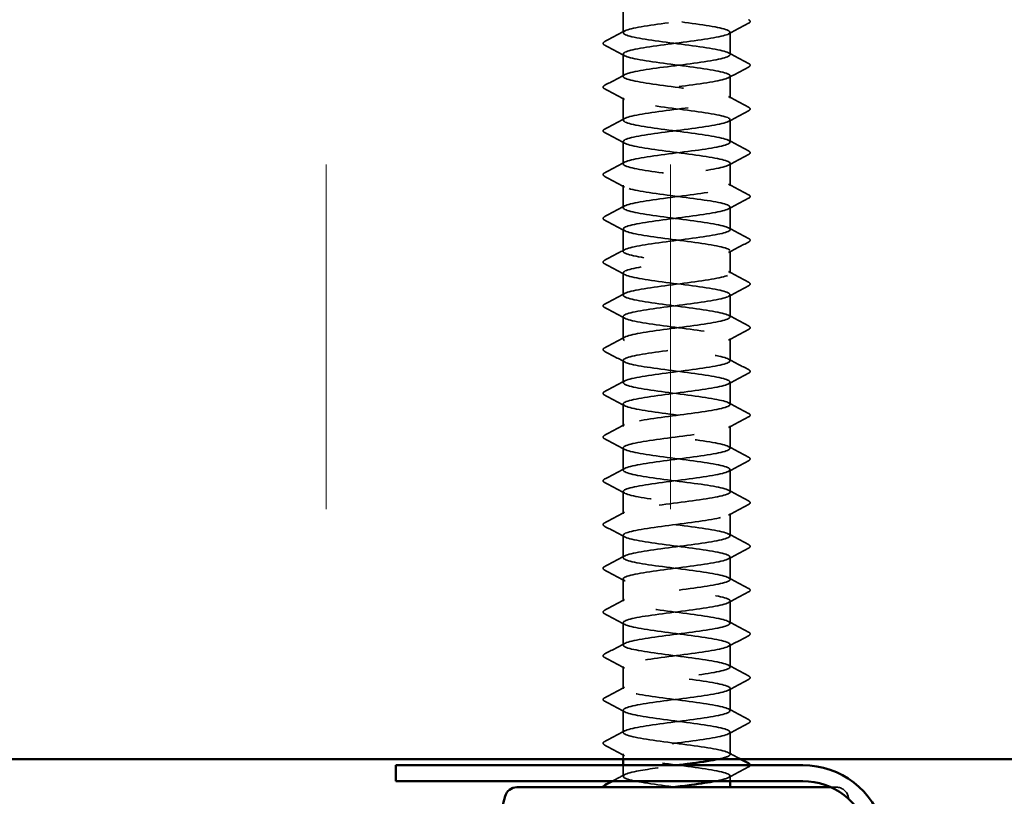
# Model space of a CAD drawing. Units: inches. Extents: x 0.6 to 33.4, y 0.6 to 21.4.
# Drawn here: x 13.5 to 14.6, y 12.4 to 13.3 of the extents above; entities that cross this region are included whole.
import ezdxf

# ---------------------------------------------------------------- set-up
doc = ezdxf.new("R2010")
doc.units = ezdxf.units.IN
doc.header["$LTSCALE"] = 2
doc.header["$MEASUREMENT"] = 0
doc.linetypes.add('DASHED', pattern=[0.2067, 0.1654, -0.0413])
for name, color, linetype, lineweight in [('Hatch (ANSI)', 7, 'Continuous', 18), ('Hidden (ANSI)', 7, 'DASHED', 35), ('Visible (ANSI)', 7, 'Continuous', 50)]:
    doc.layers.add(name, color=color, linetype=linetype, lineweight=lineweight)

msp = doc.modelspace()

# ---------------------------------------------------------------- hatches: boundary and pattern name
at = {"layer": 'Hatch (ANSI)', "true_color": 0x0080ff}
h = msp.add_hatch(dxfattribs=at)
h.set_pattern_fill('INSUL', color=150, scale=3, angle=90, style=0)
h.paths.add_polyline_path([(16.238587, 13.811912), (7.417281, 13.811912), (7.417281, 12.478578), (16.238587, 12.478578)])

# ---------------------------------------------------------------- linework, layer by layer
at = {"layer": 'Hidden (ANSI)', "ltscale": 0.023028}
for p, q in [((14.199099, 13.26934), (14.199099, 13.293626)), ((14.315766, 13.245531), (14.315766, 13.269816)), ((14.199099, 13.221721), (14.199099, 13.246007)), ((14.315766, 13.197912), (14.315766, 13.222197)), ((14.199099, 13.174102), (14.199099, 13.198388)), ((14.315766, 13.150293), (14.315766, 13.174578)), ((14.199099, 13.126483), (14.199099, 13.150769)), ((14.315766, 13.102673), (14.315766, 13.126959)), ((14.199099, 13.078864), (14.199099, 13.10315)), ((14.315766, 13.055054), (14.315766, 13.07934)), ((14.199099, 13.031245), (14.199099, 13.055531)), ((14.315766, 13.007435), (14.315766, 13.031721)), ((14.199099, 12.983626), (14.199099, 13.007912)), ((14.315766, 12.959816), (14.315766, 12.984102)), ((14.199099, 12.936007), (14.199099, 12.960293)), ((14.315766, 12.912197), (14.315766, 12.936483)), ((14.199099, 12.888388), (14.199099, 12.912673)), ((14.315766, 12.864578), (14.315766, 12.888864)), ((14.199099, 12.840769), (14.199099, 12.865054)), ((14.315766, 12.816959), (14.315766, 12.841245)), ((14.199099, 12.79315), (14.199099, 12.817435)), ((14.315766, 12.76934), (14.315766, 12.793626)), ((14.199099, 12.745531), (14.199099, 12.769816)), ((14.315766, 12.721721), (14.315766, 12.746007)), ((14.199099, 12.697912), (14.199099, 12.722197)), ((14.315766, 12.674102), (14.315766, 12.698388)), ((14.199099, 12.650293), (14.199099, 12.674578)), ((14.315766, 12.626483), (14.315766, 12.650769)), ((14.199099, 12.602673), (14.199099, 12.626959)), ((14.315766, 12.578864), (14.315766, 12.60315)), ((14.199099, 12.555054), (14.199099, 12.57934)), ((14.315766, 12.531245), (14.315766, 12.555531)), ((14.199099, 12.507435), (14.199099, 12.531721)), ((14.315766, 12.483626), (14.315766, 12.507912))]:
    msp.add_line(p, q, dxfattribs=at)
at = {"layer": 'Hidden (ANSI)', "ltscale": 0.005161}
msp.add_line((14.199099, 12.478578), (14.199099, 12.484102), dxfattribs=at)
at = {"layer": 'Hidden (ANSI)', "ltscale": 0.011419}
msp.add_line((14.199099, 12.459816), (14.199099, 12.471912), dxfattribs=at)
at = {"layer": 'Hidden (ANSI)', "ltscale": 0.005342}
msp.add_line((14.315766, 12.454578), (14.315766, 12.460293), dxfattribs=at)
at = {"layer": 'Hidden (ANSI)', "ltscale": 0.04316}
msp.add_line((14.43136, 12.447912), (14.425461, 12.447912), dxfattribs=at)
at = {"layer": 'Hidden (ANSI)', "ltscale": 0.003059}
msp.add_line((14.444239, 12.438029), (14.445097, 12.434825), dxfattribs=at)
at = {"layer": 'Hidden (ANSI)', "ltscale": 0.016522}
msp.add_arc((14.43136, 12.434578), 0.013333, 15, 90, dxfattribs=at)
at = {"layer": 'Hidden (ANSI)', "ltscale": 1.085967}
msp.add_open_spline([(14.303103, 12.478578), (14.309609, 12.479945), (14.313997, 12.481311), (14.315309, 12.482677), (14.318093, 12.485574), (14.3069, 12.488472), (14.28788, 12.491369), (14.26886, 12.494266), (14.243041, 12.497163), (14.224608, 12.50006), (14.206174, 12.502957), (14.196123, 12.505854), (14.199977, 12.508752), (14.20383, 12.511649), (14.221379, 12.514546), (14.242983, 12.517443), (14.264587, 12.52034), (14.289076, 12.523237), (14.302999, 12.526134), (14.316921, 12.529032), (14.319523, 12.531929), (14.309374, 12.534826), (14.299225, 12.537723), (14.276876, 12.54062), (14.254603, 12.543517), (14.232331, 12.546414), (14.21134, 12.549312), (14.203163, 12.552209), (14.194986, 12.555106), (14.200064, 12.558003), (14.215608, 12.5609), (14.231153, 12.563797), (14.256322, 12.566695), (14.277289, 12.569592), (14.298257, 12.572489), (14.313887, 12.575386), (14.315594, 12.578283), (14.317302, 12.58118), (14.304994, 12.584077), (14.285431, 12.586975), (14.265869, 12.589872), (14.240111, 12.592769), (14.222308, 12.595666), (14.204504, 12.598563), (14.195619, 12.60146), (14.200533, 12.604357), (14.205447, 12.607255), (14.223894, 12.610152), (14.24574, 12.613049), (14.267587, 12.615946), (14.29165, 12.618843), (14.304712, 12.62174), (14.317773, 12.624637), (14.319125, 12.627535), (14.308026, 12.630432), (14.296926, 12.633329), (14.273975, 12.636226), (14.251781, 12.639123), (14.229587, 12.64202), (14.209351, 12.644917), (14.202189, 12.647815), (14.195028, 12.650712), (14.201328, 12.653609), (14.21763, 12.656506), (14.233931, 12.659403), (14.259351, 12.6623), (14.279926, 12.665197), (14.3005, 12.668095), (14.315116, 12.670992), (14.315743, 12.673889), (14.31637, 12.676786), (14.302975, 12.679683), (14.282916, 12.68258), (14.262858, 12.685477), (14.237222, 12.688375), (14.22009, 12.691272), (14.202959, 12.694169), (14.19526, 12.697066), (14.201223, 12.699963), (14.207186, 12.70286), (14.226488, 12.705757), (14.248526, 12.708655), (14.270563, 12.711552), (14.294144, 12.714449), (14.306313, 12.717346), (14.318483, 12.720243), (14.318582, 12.72314), (14.306558, 12.726037), (14.294533, 12.728935), (14.271035, 12.731832), (14.248972, 12.734729), (14.226909, 12.737626), (14.207475, 12.740523), (14.201346, 12.74342), (14.195217, 12.746318), (14.202724, 12.749215), (14.219745, 12.752112), (14.236765, 12.755009), (14.262376, 12.757906), (14.28251, 12.760803), (14.302643, 12.7637), (14.316208, 12.766598), (14.315754, 12.769495), (14.315299, 12.772392), (14.300849, 12.775289), (14.280342, 12.778186), (14.259834, 12.781083), (14.23438, 12.78398), (14.217961, 12.786878), (14.201542, 12.789775), (14.195048, 12.792672), (14.202046, 12.795569), (14.209044, 12.798466), (14.229155, 12.801363), (14.251332, 12.80426), (14.273509, 12.807158), (14.29655, 12.810055), (14.307799, 12.812952), (14.319048, 12.815849), (14.317896, 12.818746), (14.304975, 12.821643), (14.292053, 12.82454), (14.268063, 12.827438), (14.246183, 12.830335), (14.224302, 12.833232), (14.205716, 12.836129), (14.200634, 12.839026), (14.195552, 12.841923), (14.204249, 12.84482), (14.221948, 12.847718), (14.239647, 12.850615), (14.26539, 12.853512), (14.285034, 12.856409), (14.304679, 12.859306), (14.317163, 12.862203), (14.315627, 12.8651), (14.314092, 12.867998), (14.298621, 12.870895), (14.277713, 12.873792), (14.256805, 12.876689), (14.231592, 12.879586), (14.215924, 12.882483), (14.200257, 12.88538), (14.194982, 12.888278), (14.202999, 12.891175), (14.211016, 12.894072), (14.231889, 12.896969), (14.254153, 12.899866), (14.276417, 12.902763), (14.298865, 12.90566), (14.309167, 12.908558), (14.319469, 12.911455), (14.317067, 12.914352), (14.303279, 12.917249), (14.289492, 12.920146), (14.265066, 12.923043), (14.24342, 12.925941), (14.221774, 12.928838), (14.204079, 12.931735), (14.200056, 12.934632), (14.196033, 12.937529), (14.2059, 12.940426), (14.224235, 12.943323), (14.242571, 12.946221), (14.268384, 12.949118), (14.287494, 12.952015), (14.306604, 12.954912), (14.317976, 12.957809), (14.315364, 12.960706), (14.312752, 12.963603), (14.296296, 12.966501), (14.275037, 12.969398), (14.253777, 12.972295), (14.228865, 12.975192), (14.213985, 12.978089), (14.199106, 12.980986), (14.195064, 12.983883), (14.20408, 12.986781), (14.213096, 12.989678), (14.234683, 12.992575), (14.256981, 12.995472), (14.279279, 12.998369), (14.301083, 13.001266), (14.310413, 13.004163), (14.319744, 13.007061), (14.316097, 13.009958), (14.301476, 13.012855), (14.286855, 13.015752), (14.262052, 13.018649), (14.240691, 13.021546), (14.21933, 13.024443), (14.202568, 13.027341), (14.199613, 13.030238), (14.196659, 13.033135), (14.207671, 13.036032), (14.226601, 13.038929), (14.245531, 13.041826), (14.271353, 13.044723), (14.289883, 13.047621), (14.308413, 13.050518), (14.318648, 13.053415), (14.314964, 13.056312), (14.311281, 13.059209), (14.29388, 13.062106), (14.272319, 13.065003), (14.250758, 13.067901), (14.226206, 13.070798), (14.212149, 13.073695), (14.198092, 13.076592), (14.195292, 13.079489), (14.205287, 13.082386), (14.215282, 13.085283), (14.23753, 13.088181), (14.259811, 13.091078), (14.282091, 13.093975), (14.303197, 13.096872), (14.311535, 13.099769), (14.319872, 13.102666), (14.31499, 13.105563), (14.29957, 13.108461), (14.284149, 13.111358), (14.259026, 13.114255), (14.238, 13.117152), (14.216975, 13.120049), (14.201186, 13.122946), (14.199307, 13.125844), (14.197427, 13.128741), (14.209559, 13.131638), (14.229039, 13.134535), (14.248518, 13.137432), (14.274289, 13.140329), (14.292196, 13.143226), (14.310103, 13.146124), (14.319175, 13.149021), (14.314429, 13.151918), (14.309684, 13.154815), (14.291377, 13.157712), (14.269566, 13.160609), (14.247755, 13.163506), (14.22362, 13.166404), (14.210419, 13.169301), (14.197218, 13.172198), (14.195666, 13.175095), (14.206616, 13.177992), (14.217566, 13.180889), (14.240424, 13.183786), (14.262634, 13.186684), (14.284845, 13.189581), (14.305204, 13.192478), (14.312529, 13.195375), (14.319854, 13.198272), (14.313747, 13.201169), (14.297564, 13.204066), (14.28138, 13.206964), (14.255996, 13.209861), (14.235356, 13.212758), (14.214715, 13.215655), (14.199936, 13.218552), (14.199137, 13.221449), (14.198337, 13.224346), (14.211561, 13.227244), (14.231543, 13.230141), (14.251526, 13.233038), (14.277186, 13.235935), (14.294427, 13.238832), (14.311668, 13.241729), (14.319557, 13.244626), (14.31376, 13.247524), (14.307964, 13.250421), (14.288795, 13.253318), (14.266785, 13.256215), (14.244774, 13.259112), (14.221113, 13.262009), (14.208799, 13.264906), (14.196486, 13.267804), (14.196186, 13.270701), (14.208065, 13.273598), (14.219944, 13.276495), (14.243358, 13.279392), (14.265446, 13.282289), (14.287534, 13.285186), (14.307099, 13.288084), (14.313393, 13.290981), (14.319688, 13.293878), (14.312372, 13.296775), (14.295463, 13.299672), (14.278555, 13.302569), (14.25297, 13.305467), (14.232763, 13.308364), (14.212556, 13.311261), (14.198822, 13.314158), (14.199104, 13.317055), (14.199386, 13.319952), (14.21367, 13.322849), (14.234109, 13.325747), (14.254548, 13.328644), (14.280035, 13.331541), (14.29657, 13.334438), (14.313105, 13.337335), (14.319793, 13.340232), (14.312959, 13.343129), (14.306125, 13.346027), (14.286139, 13.348924), (14.263981, 13.351821), (14.241823, 13.354718), (14.218692, 13.357615), (14.207294, 13.360512), (14.195897, 13.363409), (14.19685, 13.366307), (14.20963, 13.369204), (14.22241, 13.372101), (14.246326, 13.374998), (14.268239, 13.377895), (14.290152, 13.380792), (14.308876, 13.383689), (14.314126, 13.386587), (14.319376, 13.389484), (14.310867, 13.392381), (14.293273, 13.395278), (14.27568, 13.398175), (14.249954, 13.401072), (14.230229, 13.403969), (14.210503, 13.406867), (14.197845, 13.409764), (14.199208, 13.412661), (14.200571, 13.415558), (14.215882, 13.418455), (14.236729, 13.421352), (14.257577, 13.424249), (14.282832, 13.427147), (14.298622, 13.430044), (14.314412, 13.432941), (14.319882, 13.435838), (14.312026, 13.438735), (14.304171, 13.441632), (14.283416, 13.444529), (14.261162, 13.447427), (14.238909, 13.450324), (14.216362, 13.453221), (14.205907, 13.456118), (14.195453, 13.459015), (14.197656, 13.461912), (14.211308, 13.464809), (14.224959, 13.467707), (14.249319, 13.470604), (14.271006, 13.473501), (14.292693, 13.476398), (14.310533, 13.479295), (14.314725, 13.482192), (14.318918, 13.48509), (14.309237, 13.487987), (14.290999, 13.490884), (14.272762, 13.493781), (14.246956, 13.496678), (14.227758, 13.499575), (14.20856, 13.502472), (14.197009, 13.50537), (14.19945, 13.508267), (14.201891, 13.511164), (14.218192, 13.514061), (14.239398, 13.516958), (14.260605, 13.519855), (14.285569, 13.522752), (14.300577, 13.52565), (14.315585, 13.528547), (14.319824, 13.531444), (14.310965, 13.534341), (14.302107, 13.537238), (14.280631, 13.540135), (14.258335, 13.543032), (14.236038, 13.54593), (14.214129, 13.548827), (14.204642, 13.551724), (14.195155, 13.554621), (14.198604, 13.557518), (14.213094, 13.560415), (14.227584, 13.563312), (14.252332, 13.56621), (14.273741, 13.569107), (14.295151, 13.572004), (14.312064, 13.574901), (14.31519, 13.577798), (14.318315, 13.580695), (14.307484, 13.583592), (14.288646, 13.58649), (14.269808, 13.589387), (14.243983, 13.592284), (14.225357, 13.595181), (14.206732, 13.598078), (14.196314, 13.600975), (14.199827, 13.603872), (14.203341, 13.60677), (14.220594, 13.609667), (14.24211, 13.612564), (14.263626, 13.615461), (14.28824, 13.618358), (14.30243, 13.621255), (14.31662, 13.624152), (14.319619, 13.62705), (14.309779, 13.629947), (14.299938, 13.632844), (14.277792, 13.635741), (14.255505, 13.638638), (14.233218, 13.641535), (14.211998, 13.644432), (14.2035, 13.64733), (14.195003, 13.650227), (14.199689, 13.653124), (14.214984, 13.656021), (14.23028, 13.658918), (14.255356, 13.661815), (14.276438, 13.664712), (14.297521, 13.66761), (14.313467, 13.670507), (14.315518, 13.673404), (14.31757, 13.676301), (14.305614, 13.679198), (14.286219, 13.682095), (14.266825, 13.684993), (14.241041, 13.68789), (14.223032, 13.690787), (14.205023, 13.693684), (14.195764, 13.696581), (14.200341, 13.699478), (14.204918, 13.702375), (14.223083, 13.705273), (14.244858, 13.70817), (14.266633, 13.711067), (14.290838, 13.713964), (14.304177, 13.716861), (14.317517, 13.719758), (14.319268, 13.722655), (14.308469, 13.725553), (14.29767, 13.72845), (14.274905, 13.731347), (14.25268, 13.734244), (14.230455, 13.737141), (14.209973, 13.740038), (14.202486, 13.742935), (14.194998, 13.745833), (14.200911, 13.74873), (14.216975, 13.751627), (14.233039, 13.754524), (14.258385, 13.757421), (14.279091, 13.760318), (14.299796, 13.763215), (14.314738, 13.766113), (14.31571, 13.76901), (14.316682, 13.771907), (14.303631, 13.774804), (14.283725, 13.777701), (14.26382, 13.780598), (14.238138, 13.783495), (14.220788, 13.786393), (14.203438, 13.78929), (14.195359, 13.792187), (14.200989, 13.795084), (14.206619, 13.797981), (14.225653, 13.800878), (14.247635, 13.803775), (14.268213, 13.806487), (14.290331, 13.8092), (14.303292, 13.811912)], degree=3, knots=[4.04637134, 4.04637134, 4.04637134, 4.04637134, 4.58723145, 4.58723145, 4.58723145, 5.73403931, 5.73403931, 5.73403931, 6.88084718, 6.88084718, 6.88084718, 8.02765504, 8.02765504, 8.02765504, 9.1744629, 9.1744629, 9.1744629, 10.32127076, 10.32127076, 10.32127076, 11.46807863, 11.46807863, 11.46807863, 12.61488649, 12.61488649, 12.61488649, 13.76169435, 13.76169435, 13.76169435, 14.90850221, 14.90850221, 14.90850221, 16.05531008, 16.05531008, 16.05531008, 17.20211794, 17.20211794, 17.20211794, 18.3489258, 18.3489258, 18.3489258, 19.49573366, 19.49573366, 19.49573366, 20.64254153, 20.64254153, 20.64254153, 21.78934939, 21.78934939, 21.78934939, 22.93615725, 22.93615725, 22.93615725, 24.08296511, 24.08296511, 24.08296511, 25.22977298, 25.22977298, 25.22977298, 26.37658084, 26.37658084, 26.37658084, 27.5233887, 27.5233887, 27.5233887, 28.67019656, 28.67019656, 28.67019656, 29.81700443, 29.81700443, 29.81700443, 30.96381229, 30.96381229, 30.96381229, 32.11062015, 32.11062015, 32.11062015, 33.25742802, 33.25742802, 33.25742802, 34.40423588, 34.40423588, 34.40423588, 35.55104374, 35.55104374, 35.55104374, 36.6978516, 36.6978516, 36.6978516, 37.84465947, 37.84465947, 37.84465947, 38.99146733, 38.99146733, 38.99146733, 40.13827519, 40.13827519, 40.13827519, 41.28508305, 41.28508305, 41.28508305, 42.43189092, 42.43189092, 42.43189092, 43.57869878, 43.57869878, 43.57869878, 44.72550664, 44.72550664, 44.72550664, 45.8723145, 45.8723145, 45.8723145, 47.01912237, 47.01912237, 47.01912237, 48.16593023, 48.16593023, 48.16593023, 49.31273809, 49.31273809, 49.31273809, 50.45954595, 50.45954595, 50.45954595, 51.60635382, 51.60635382, 51.60635382, 52.75316168, 52.75316168, 52.75316168, 53.89996954, 53.89996954, 53.89996954, 55.0467774, 55.0467774, 55.0467774, 56.19358527, 56.19358527, 56.19358527, 57.34039313, 57.34039313, 57.34039313, 58.48720099, 58.48720099, 58.48720099, 59.63400885, 59.63400885, 59.63400885, 60.78081672, 60.78081672, 60.78081672, 61.92762458, 61.92762458, 61.92762458, 63.07443244, 63.07443244, 63.07443244, 64.2212403, 64.2212403, 64.2212403, 65.36804817, 65.36804817, 65.36804817, 66.51485603, 66.51485603, 66.51485603, 67.66166389, 67.66166389, 67.66166389, 68.80847176, 68.80847176, 68.80847176, 69.95527962, 69.95527962, 69.95527962, 71.10208748, 71.10208748, 71.10208748, 72.24889534, 72.24889534, 72.24889534, 73.39570321, 73.39570321, 73.39570321, 74.54251107, 74.54251107, 74.54251107, 75.68931893, 75.68931893, 75.68931893, 76.83612679, 76.83612679, 76.83612679, 77.98293466, 77.98293466, 77.98293466, 79.12974252, 79.12974252, 79.12974252, 80.27655038, 80.27655038, 80.27655038, 81.42335824, 81.42335824, 81.42335824, 82.57016611, 82.57016611, 82.57016611, 83.71697397, 83.71697397, 83.71697397, 84.86378183, 84.86378183, 84.86378183, 86.01058969, 86.01058969, 86.01058969, 87.15739756, 87.15739756, 87.15739756, 88.30420542, 88.30420542, 88.30420542, 89.45101328, 89.45101328, 89.45101328, 90.59782114, 90.59782114, 90.59782114, 91.74462901, 91.74462901, 91.74462901, 92.89143687, 92.89143687, 92.89143687, 94.03824473, 94.03824473, 94.03824473, 95.18505259, 95.18505259, 95.18505259, 96.33186046, 96.33186046, 96.33186046, 97.47866832, 97.47866832, 97.47866832, 98.62547618, 98.62547618, 98.62547618, 99.77228405, 99.77228405, 99.77228405, 100.91909191, 100.91909191, 100.91909191, 102.06589977, 102.06589977, 102.06589977, 103.21270763, 103.21270763, 103.21270763, 104.3595155, 104.3595155, 104.3595155, 105.50632336, 105.50632336, 105.50632336, 106.65313122, 106.65313122, 106.65313122, 107.79993908, 107.79993908, 107.79993908, 108.94674695, 108.94674695, 108.94674695, 110.09355481, 110.09355481, 110.09355481, 111.24036267, 111.24036267, 111.24036267, 112.38717053, 112.38717053, 112.38717053, 113.5339784, 113.5339784, 113.5339784, 114.68078626, 114.68078626, 114.68078626, 115.82759412, 115.82759412, 115.82759412, 116.97440198, 116.97440198, 116.97440198, 118.12120985, 118.12120985, 118.12120985, 119.26801771, 119.26801771, 119.26801771, 120.41482557, 120.41482557, 120.41482557, 121.56163343, 121.56163343, 121.56163343, 122.7084413, 122.7084413, 122.7084413, 123.85524916, 123.85524916, 123.85524916, 125.00205702, 125.00205702, 125.00205702, 126.14886488, 126.14886488, 126.14886488, 127.29567275, 127.29567275, 127.29567275, 128.44248061, 128.44248061, 128.44248061, 129.58928847, 129.58928847, 129.58928847, 130.73609633, 130.73609633, 130.73609633, 131.8829042, 131.8829042, 131.8829042, 133.02971206, 133.02971206, 133.02971206, 134.17651992, 134.17651992, 134.17651992, 135.32332779, 135.32332779, 135.32332779, 136.47013565, 136.47013565, 136.47013565, 137.61694351, 137.61694351, 137.61694351, 138.76375137, 138.76375137, 138.76375137, 139.91055924, 139.91055924, 139.91055924, 141.0573671, 141.0573671, 141.0573671, 142.20417496, 142.20417496, 142.20417496, 143.35098282, 143.35098282, 143.35098282, 144.49779069, 144.49779069, 144.49779069, 145.64459855, 145.64459855, 145.64459855, 146.79140641, 146.79140641, 146.79140641, 147.93821427, 147.93821427, 147.93821427, 149.08502214, 149.08502214, 149.08502214, 150.23183, 150.23183, 150.23183, 151.37863786, 151.37863786, 151.37863786, 152.52544572, 152.52544572, 152.52544572, 153.67225359, 153.67225359, 153.67225359, 154.81906145, 154.81906145, 154.81906145, 155.96586931, 155.96586931, 155.96586931, 157.11267717, 157.11267717, 157.11267717, 158.25948504, 158.25948504, 158.25948504, 159.4062929, 159.4062929, 159.4062929, 160.55310076, 160.55310076, 160.55310076, 161.69990862, 161.69990862, 161.69990862, 162.84671649, 162.84671649, 162.84671649, 163.99352435, 163.99352435, 163.99352435, 165.14033221, 165.14033221, 165.14033221, 166.28714008, 166.28714008, 166.28714008, 167.43394794, 167.43394794, 167.43394794, 168.5807558, 168.5807558, 168.5807558, 169.72756366, 169.72756366, 169.72756366, 170.87437153, 170.87437153, 170.87437153, 172.02117939, 172.02117939, 172.02117939, 173.16798725, 173.16798725, 173.16798725, 174.31479511, 174.31479511, 174.31479511, 175.46160298, 175.46160298, 175.46160298, 176.60841084, 176.60841084, 176.60841084, 177.7552187, 177.7552187, 177.7552187, 178.90202656, 178.90202656, 178.90202656, 179.97555994, 179.97555994, 179.97555994, 179.97555994], dxfattribs=at)
at = {"layer": 'Hidden (ANSI)', "ltscale": 1.063763}
msp.add_open_spline([(14.199256, 13.817435), (14.199191, 13.816648), (14.20005, 13.815862), (14.201906, 13.815075), (14.20874, 13.812178), (14.228725, 13.80928), (14.250884, 13.806383), (14.273042, 13.803486), (14.296173, 13.800589), (14.30757, 13.797692), (14.318968, 13.794795), (14.318015, 13.791898), (14.305235, 13.789), (14.292454, 13.786103), (14.268539, 13.783206), (14.246626, 13.780309), (14.224713, 13.777412), (14.205989, 13.774515), (14.200739, 13.771618), (14.195489, 13.76872), (14.203998, 13.765823), (14.221591, 13.762926), (14.239185, 13.760029), (14.26491, 13.757132), (14.284636, 13.754235), (14.304362, 13.751337), (14.31702, 13.74844), (14.315657, 13.745543), (14.314293, 13.742646), (14.298983, 13.739749), (14.278135, 13.736852), (14.257288, 13.733955), (14.232033, 13.731057), (14.216243, 13.72816), (14.200453, 13.725263), (14.194983, 13.722366), (14.202838, 13.719469), (14.210694, 13.716572), (14.231449, 13.713675), (14.253702, 13.710777), (14.275956, 13.70788), (14.298503, 13.704983), (14.308957, 13.702086), (14.319412, 13.699189), (14.317208, 13.696292), (14.303557, 13.693395), (14.289906, 13.690497), (14.265546, 13.6876), (14.243859, 13.684703), (14.222172, 13.681806), (14.204332, 13.678909), (14.200139, 13.676012), (14.195947, 13.673115), (14.205628, 13.670217), (14.223865, 13.66732), (14.242103, 13.664423), (14.267908, 13.661526), (14.287107, 13.658629), (14.306305, 13.655732), (14.317856, 13.652835), (14.315415, 13.649937), (14.312974, 13.64704), (14.296673, 13.644143), (14.275466, 13.641246), (14.25426, 13.638349), (14.229296, 13.635452), (14.214288, 13.632555), (14.19928, 13.629657), (14.195041, 13.62676), (14.203899, 13.623863), (14.212757, 13.620966), (14.234234, 13.618069), (14.25653, 13.615172), (14.278826, 13.612275), (14.300736, 13.609377), (14.310223, 13.60648), (14.31971, 13.603583), (14.316261, 13.600686), (14.301771, 13.597789), (14.28728, 13.594892), (14.262533, 13.591995), (14.241123, 13.589097), (14.219714, 13.5862), (14.2028, 13.583303), (14.199675, 13.580406), (14.196549, 13.577509), (14.207381, 13.574612), (14.226219, 13.571714), (14.245057, 13.568817), (14.270882, 13.56592), (14.289507, 13.563023), (14.308133, 13.560126), (14.31855, 13.557229), (14.315037, 13.554332), (14.311524, 13.551434), (14.294271, 13.548537), (14.272755, 13.54564), (14.251239, 13.542743), (14.226625, 13.539846), (14.212435, 13.536949), (14.198244, 13.534052), (14.195246, 13.531154), (14.205086, 13.528257), (14.214926, 13.52536), (14.237073, 13.522463), (14.25936, 13.519566), (14.281646, 13.516669), (14.302867, 13.513772), (14.311364, 13.510874), (14.319862, 13.507977), (14.315176, 13.50508), (14.29988, 13.502183), (14.284585, 13.499286), (14.259509, 13.496389), (14.238426, 13.493492), (14.217344, 13.490594), (14.201397, 13.487697), (14.199346, 13.4848), (14.197295, 13.481903), (14.209251, 13.479006), (14.228645, 13.476109), (14.24804, 13.473212), (14.273823, 13.470314), (14.291832, 13.467417), (14.309841, 13.46452), (14.319101, 13.461623), (14.314524, 13.458726), (14.309947, 13.455829), (14.291782, 13.452932), (14.270007, 13.450034), (14.248232, 13.447137), (14.224027, 13.44424), (14.210687, 13.441343), (14.197348, 13.438446), (14.195597, 13.435549), (14.206396, 13.432652), (14.217195, 13.429754), (14.23996, 13.426857), (14.262185, 13.42396), (14.28441, 13.421063), (14.304892, 13.418166), (14.312379, 13.415269), (14.319866, 13.412372), (14.313954, 13.409474), (14.29789, 13.406577), (14.281826, 13.40368), (14.256479, 13.400783), (14.235774, 13.397886), (14.215069, 13.394989), (14.200126, 13.392092), (14.199154, 13.389194), (14.198183, 13.386297), (14.211234, 13.3834), (14.23114, 13.380503), (14.251045, 13.377606), (14.276727, 13.374709), (14.294077, 13.371811), (14.311427, 13.368914), (14.319506, 13.366017), (14.313876, 13.36312), (14.308246, 13.360223), (14.289212, 13.357326), (14.26723, 13.354429), (14.245247, 13.351531), (14.221507, 13.348634), (14.20905, 13.345737), (14.196593, 13.34284), (14.196094, 13.339943), (14.207826, 13.337046), (14.219559, 13.334149), (14.242888, 13.331251), (14.264999, 13.328354), (14.287109, 13.325457), (14.306804, 13.32256), (14.313264, 13.319663), (14.319724, 13.316766), (14.3126, 13.313869), (14.295804, 13.310971), (14.279009, 13.308074), (14.253452, 13.305177), (14.233173, 13.30228), (14.212894, 13.299383), (14.19899, 13.296486), (14.1991, 13.293589), (14.199209, 13.290691), (14.213326, 13.287794), (14.233696, 13.284897), (14.254065, 13.282), (14.279584, 13.279103), (14.296235, 13.276206), (14.312885, 13.273309), (14.319765, 13.270411), (14.313095, 13.267514), (14.306426, 13.264617), (14.286567, 13.26172), (14.264429, 13.258823), (14.242291, 13.255926), (14.219072, 13.253029), (14.207527, 13.250131), (14.195981, 13.247234), (14.196735, 13.244337), (14.209373, 13.24144), (14.222011, 13.238543), (14.245851, 13.235646), (14.267795, 13.232749), (14.289739, 13.229851), (14.308601, 13.226954), (14.314018, 13.224057), (14.319435, 13.22116), (14.311115, 13.218263), (14.293628, 13.215366), (14.276141, 13.212469), (14.250434, 13.209571), (14.230629, 13.206674), (14.210823, 13.203777), (14.197991, 13.20088), (14.199182, 13.197983), (14.200373, 13.195086), (14.215522, 13.192188), (14.236308, 13.189291), (14.257094, 13.186394), (14.28239, 13.183497), (14.298301, 13.1806), (14.314213, 13.177703), (14.319877, 13.174806), (14.312184, 13.171908), (14.30449, 13.169011), (14.283854, 13.166114), (14.261613, 13.163217), (14.239371, 13.16032), (14.216727, 13.157423), (14.206121, 13.154526), (14.195514, 13.151628), (14.197518, 13.148731), (14.211033, 13.145834), (14.224547, 13.142937), (14.24884, 13.14004), (14.270567, 13.137143), (14.292293, 13.134246), (14.310277, 13.131348), (14.314639, 13.128451), (14.319001, 13.125554), (14.309505, 13.122657), (14.291367, 13.11976), (14.27323, 13.116863), (14.247433, 13.113966), (14.228148, 13.111068), (14.208862, 13.108171), (14.197132, 13.105274), (14.199402, 13.102377), (14.201671, 13.09948), (14.217817, 13.096583), (14.23897, 13.093686), (14.260123, 13.090788), (14.285137, 13.087891), (14.300272, 13.084994), (14.315407, 13.082097), (14.319843, 13.0792), (14.311143, 13.076303), (14.302443, 13.073406), (14.281079, 13.070508), (14.258786, 13.067611), (14.236493, 13.064714), (14.214478, 13.061817), (14.204835, 13.05892), (14.195192, 13.056023), (14.198443, 13.053126), (14.212802, 13.050228), (14.227161, 13.047331), (14.25185, 13.044434), (14.273308, 13.041537), (14.294765, 13.03864), (14.311829, 13.035743), (14.315125, 13.032846), (14.318421, 13.029948), (14.307772, 13.027051), (14.289026, 13.024154), (14.270281, 13.021257), (14.244455, 13.01836), (14.225735, 13.015463), (14.207016, 13.012565), (14.196416, 13.009668), (14.199758, 13.006771), (14.203101, 13.003874), (14.220205, 13.000977), (14.241675, 12.99808), (14.263145, 12.995183), (14.287819, 12.992285), (14.302142, 12.989388), (14.316465, 12.986491), (14.319661, 12.983594), (14.309976, 12.980697), (14.300291, 12.9778), (14.278248, 12.974903), (14.255956, 12.972005), (14.233664, 12.969108), (14.21233, 12.966211), (14.203674, 12.963314), (14.195017, 12.960417), (14.199507, 12.95752), (14.214676, 12.954623), (14.229845, 12.951725), (14.254873, 12.948828), (14.276011, 12.945931), (14.297149, 12.943034), (14.313252, 12.940137), (14.315475, 12.93724), (14.317698, 12.934343), (14.30592, 12.931445), (14.286611, 12.928548), (14.267302, 12.925651), (14.241508, 12.922754), (14.223398, 12.919857), (14.205288, 12.91696), (14.195842, 12.914063), (14.20025, 12.911165), (14.204658, 12.908268), (14.222681, 12.905371), (14.244417, 12.902474), (14.266154, 12.899577), (14.290429, 12.89668), (14.303906, 12.893783), (14.317383, 12.890885), (14.319334, 12.887988), (14.308686, 12.885091), (14.298038, 12.882194), (14.275368, 12.879297), (14.25313, 12.8764), (14.230892, 12.873503), (14.210289, 12.870605), (14.202639, 12.867708), (14.194989, 12.864811), (14.200707, 12.861914), (14.216651, 12.859017), (14.232595, 12.85612), (14.257902, 12.853223), (14.278671, 12.850325), (14.299439, 12.847428), (14.314545, 12.844531), (14.315689, 12.841634), (14.316833, 12.838737), (14.303954, 12.83584), (14.284127, 12.832943), (14.2643, 12.830045), (14.238598, 12.827148), (14.22114, 12.824251), (14.203682, 12.821354), (14.195414, 12.818457), (14.200877, 12.81556), (14.206339, 12.812662), (14.225238, 12.809765), (14.24719, 12.806868), (14.269143, 12.803971), (14.292961, 12.801074), (14.305561, 12.798177), (14.318161, 12.79528), (14.31886, 12.792382), (14.307275, 12.789485), (14.295689, 12.786588), (14.272446, 12.783691), (14.250314, 12.780794), (14.228181, 12.777897), (14.208358, 12.775), (14.201733, 12.772102), (14.195108, 12.769205), (14.20204, 12.766308), (14.218722, 12.763411), (14.235403, 12.760514), (14.26093, 12.757617), (14.281281, 12.75472), (14.301631, 12.751822), (14.315703, 12.748925), (14.315765, 12.746028), (14.315828, 12.743131), (14.301879, 12.740234), (14.28158, 12.737337), (14.261282, 12.73444), (14.235733, 12.731542), (14.218968, 12.728645), (14.202204, 12.725748), (14.195131, 12.722851), (14.201636, 12.719954), (14.208141, 12.717057), (14.227871, 12.71416), (14.249988, 12.711262), (14.272104, 12.708365), (14.29541, 12.705468), (14.307103, 12.702571), (14.318796, 12.699674), (14.318242, 12.696777), (14.305746, 12.69388), (14.29325, 12.690982), (14.269489, 12.688085), (14.247514, 12.685188), (14.22554, 12.682291), (14.206542, 12.679394), (14.200958, 12.676497), (14.195373, 12.6736), (14.203504, 12.670702), (14.220884, 12.667805), (14.238263, 12.664908), (14.26395, 12.662011), (14.283834, 12.659114), (14.303719, 12.656217), (14.316723, 12.65332), (14.315705, 12.650422), (14.314686, 12.647525), (14.299699, 12.644628), (14.278977, 12.641731), (14.258254, 12.638834), (14.232918, 12.635937), (14.216887, 12.633039), (14.200855, 12.630142), (14.194995, 12.627245), (14.202527, 12.624348), (14.210059, 12.621451), (14.230573, 12.618554), (14.252802, 12.615657), (14.275031, 12.612759), (14.29777, 12.609862), (14.308528, 12.606965), (14.319286, 12.604068), (14.317481, 12.601171), (14.304104, 12.598274), (14.290727, 12.595377), (14.266503, 12.592479), (14.244738, 12.589582), (14.222973, 12.586685), (14.204847, 12.583788), (14.200316, 12.580891), (14.195785, 12.577994), (14.205095, 12.575097), (14.223131, 12.572199), (14.241168, 12.569302), (14.266955, 12.566405), (14.286326, 12.563508), (14.305697, 12.560611), (14.317605, 12.557714), (14.315507, 12.554817), (14.313409, 12.551919), (14.29742, 12.549022), (14.276322, 12.546125), (14.255225, 12.543228), (14.230162, 12.540331), (14.2149, 12.537434), (14.199639, 12.534537), (14.195007, 12.531639), (14.203547, 12.528742), (14.212088, 12.525845), (14.233339, 12.522948), (14.255628, 12.520051), (14.277916, 12.517154), (14.300034, 12.514257), (14.309833, 12.511359), (14.319631, 12.508462), (14.316578, 12.505565), (14.302352, 12.502668), (14.288126, 12.499771), (14.263495, 12.496874), (14.241992, 12.493977), (14.220488, 12.491079), (14.203275, 12.488182), (14.199808, 12.485285), (14.196342, 12.482388), (14.206809, 12.479491), (14.22546, 12.476594), (14.244111, 12.473697), (14.269937, 12.470799), (14.28875, 12.467902), (14.307563, 12.465005), (14.318344, 12.462108), (14.315173, 12.459211), (14.313482, 12.457667), (14.307876, 12.456122), (14.299765, 12.454578)], degree=3, knots=[-183.78317024, -183.78317024, -183.78317024, -183.78317024, -183.4716849, -183.4716849, -183.4716849, -182.32487704, -182.32487704, -182.32487704, -181.17806917, -181.17806917, -181.17806917, -180.03126131, -180.03126131, -180.03126131, -178.88445345, -178.88445345, -178.88445345, -177.73764559, -177.73764559, -177.73764559, -176.59083772, -176.59083772, -176.59083772, -175.44402986, -175.44402986, -175.44402986, -174.297222, -174.297222, -174.297222, -173.15041413, -173.15041413, -173.15041413, -172.00360627, -172.00360627, -172.00360627, -170.85679841, -170.85679841, -170.85679841, -169.70999055, -169.70999055, -169.70999055, -168.56318268, -168.56318268, -168.56318268, -167.41637482, -167.41637482, -167.41637482, -166.26956696, -166.26956696, -166.26956696, -165.1227591, -165.1227591, -165.1227591, -163.97595123, -163.97595123, -163.97595123, -162.82914337, -162.82914337, -162.82914337, -161.68233551, -161.68233551, -161.68233551, -160.53552765, -160.53552765, -160.53552765, -159.38871978, -159.38871978, -159.38871978, -158.24191192, -158.24191192, -158.24191192, -157.09510406, -157.09510406, -157.09510406, -155.9482962, -155.9482962, -155.9482962, -154.80148833, -154.80148833, -154.80148833, -153.65468047, -153.65468047, -153.65468047, -152.50787261, -152.50787261, -152.50787261, -151.36106475, -151.36106475, -151.36106475, -150.21425688, -150.21425688, -150.21425688, -149.06744902, -149.06744902, -149.06744902, -147.92064116, -147.92064116, -147.92064116, -146.7738333, -146.7738333, -146.7738333, -145.62702543, -145.62702543, -145.62702543, -144.48021757, -144.48021757, -144.48021757, -143.33340971, -143.33340971, -143.33340971, -142.18660185, -142.18660185, -142.18660185, -141.03979398, -141.03979398, -141.03979398, -139.89298612, -139.89298612, -139.89298612, -138.74617826, -138.74617826, -138.74617826, -137.59937039, -137.59937039, -137.59937039, -136.45256253, -136.45256253, -136.45256253, -135.30575467, -135.30575467, -135.30575467, -134.15894681, -134.15894681, -134.15894681, -133.01213894, -133.01213894, -133.01213894, -131.86533108, -131.86533108, -131.86533108, -130.71852322, -130.71852322, -130.71852322, -129.57171536, -129.57171536, -129.57171536, -128.42490749, -128.42490749, -128.42490749, -127.27809963, -127.27809963, -127.27809963, -126.13129177, -126.13129177, -126.13129177, -124.98448391, -124.98448391, -124.98448391, -123.83767604, -123.83767604, -123.83767604, -122.69086818, -122.69086818, -122.69086818, -121.54406032, -121.54406032, -121.54406032, -120.39725246, -120.39725246, -120.39725246, -119.25044459, -119.25044459, -119.25044459, -118.10363673, -118.10363673, -118.10363673, -116.95682887, -116.95682887, -116.95682887, -115.81002101, -115.81002101, -115.81002101, -114.66321314, -114.66321314, -114.66321314, -113.51640528, -113.51640528, -113.51640528, -112.36959742, -112.36959742, -112.36959742, -111.22278956, -111.22278956, -111.22278956, -110.07598169, -110.07598169, -110.07598169, -108.92917383, -108.92917383, -108.92917383, -107.78236597, -107.78236597, -107.78236597, -106.6355581, -106.6355581, -106.6355581, -105.48875024, -105.48875024, -105.48875024, -104.34194238, -104.34194238, -104.34194238, -103.19513452, -103.19513452, -103.19513452, -102.04832665, -102.04832665, -102.04832665, -100.90151879, -100.90151879, -100.90151879, -99.75471093, -99.75471093, -99.75471093, -98.60790307, -98.60790307, -98.60790307, -97.4610952, -97.4610952, -97.4610952, -96.31428734, -96.31428734, -96.31428734, -95.16747948, -95.16747948, -95.16747948, -94.02067162, -94.02067162, -94.02067162, -92.87386375, -92.87386375, -92.87386375, -91.72705589, -91.72705589, -91.72705589, -90.58024803, -90.58024803, -90.58024803, -89.43344017, -89.43344017, -89.43344017, -88.2866323, -88.2866323, -88.2866323, -87.13982444, -87.13982444, -87.13982444, -85.99301658, -85.99301658, -85.99301658, -84.84620872, -84.84620872, -84.84620872, -83.69940085, -83.69940085, -83.69940085, -82.55259299, -82.55259299, -82.55259299, -81.40578513, -81.40578513, -81.40578513, -80.25897727, -80.25897727, -80.25897727, -79.1121694, -79.1121694, -79.1121694, -77.96536154, -77.96536154, -77.96536154, -76.81855368, -76.81855368, -76.81855368, -75.67174582, -75.67174582, -75.67174582, -74.52493795, -74.52493795, -74.52493795, -73.37813009, -73.37813009, -73.37813009, -72.23132223, -72.23132223, -72.23132223, -71.08451436, -71.08451436, -71.08451436, -69.9377065, -69.9377065, -69.9377065, -68.79089864, -68.79089864, -68.79089864, -67.64409078, -67.64409078, -67.64409078, -66.49728291, -66.49728291, -66.49728291, -65.35047505, -65.35047505, -65.35047505, -64.20366719, -64.20366719, -64.20366719, -63.05685933, -63.05685933, -63.05685933, -61.91005146, -61.91005146, -61.91005146, -60.7632436, -60.7632436, -60.7632436, -59.61643574, -59.61643574, -59.61643574, -58.46962788, -58.46962788, -58.46962788, -57.32282001, -57.32282001, -57.32282001, -56.17601215, -56.17601215, -56.17601215, -55.02920429, -55.02920429, -55.02920429, -53.88239643, -53.88239643, -53.88239643, -52.73558856, -52.73558856, -52.73558856, -51.5887807, -51.5887807, -51.5887807, -50.44197284, -50.44197284, -50.44197284, -49.29516498, -49.29516498, -49.29516498, -48.14835711, -48.14835711, -48.14835711, -47.00154925, -47.00154925, -47.00154925, -45.85474139, -45.85474139, -45.85474139, -44.70793353, -44.70793353, -44.70793353, -43.56112566, -43.56112566, -43.56112566, -42.4143178, -42.4143178, -42.4143178, -41.26750994, -41.26750994, -41.26750994, -40.12070207, -40.12070207, -40.12070207, -38.97389421, -38.97389421, -38.97389421, -37.82708635, -37.82708635, -37.82708635, -36.68027849, -36.68027849, -36.68027849, -35.53347062, -35.53347062, -35.53347062, -34.38666276, -34.38666276, -34.38666276, -33.2398549, -33.2398549, -33.2398549, -32.09304704, -32.09304704, -32.09304704, -30.94623917, -30.94623917, -30.94623917, -29.79943131, -29.79943131, -29.79943131, -28.65262345, -28.65262345, -28.65262345, -27.50581559, -27.50581559, -27.50581559, -26.35900772, -26.35900772, -26.35900772, -25.21219986, -25.21219986, -25.21219986, -24.065392, -24.065392, -24.065392, -22.91858414, -22.91858414, -22.91858414, -21.77177627, -21.77177627, -21.77177627, -20.62496841, -20.62496841, -20.62496841, -19.47816055, -19.47816055, -19.47816055, -18.33135269, -18.33135269, -18.33135269, -17.18454482, -17.18454482, -17.18454482, -16.03773696, -16.03773696, -16.03773696, -14.8909291, -14.8909291, -14.8909291, -13.74412124, -13.74412124, -13.74412124, -12.59731337, -12.59731337, -12.59731337, -11.45050551, -11.45050551, -11.45050551, -10.30369765, -10.30369765, -10.30369765, -9.15688979, -9.15688979, -9.15688979, -8.01008192, -8.01008192, -8.01008192, -6.86327406, -6.86327406, -6.86327406, -5.7164662, -5.7164662, -5.7164662, -4.56965833, -4.56965833, -4.56965833, -3.95840674, -3.95840674, -3.95840674, -3.95840674], dxfattribs=at)
at = {"layer": 'Hidden (ANSI)', "ltscale": 0.023355}
for points in [[(14.335771, 13.279519), (14.328513, 13.275684), (14.32126, 13.271837), (14.314025, 13.26796)], [(14.179094, 13.259637), (14.186352, 13.263473), (14.193604, 13.26732), (14.20084, 13.271196)], [(14.20084, 13.24415), (14.193604, 13.248027), (14.186352, 13.251874), (14.179094, 13.25571)], [(14.314025, 13.247387), (14.32126, 13.24351), (14.328513, 13.239663), (14.335771, 13.235828)], [(14.335771, 13.2319), (14.328513, 13.228065), (14.32126, 13.224218), (14.314025, 13.220341)], [(14.179094, 13.212018), (14.186352, 13.215854), (14.193604, 13.219701), (14.20084, 13.223577)], [(14.20084, 13.196531), (14.193604, 13.200408), (14.186352, 13.204255), (14.179094, 13.208091)], [(14.314025, 13.199768), (14.32126, 13.195891), (14.328513, 13.192044), (14.335771, 13.188209)], [(14.335771, 13.184281), (14.328513, 13.180446), (14.32126, 13.176599), (14.314025, 13.172722)], [(14.179094, 13.164399), (14.186352, 13.168235), (14.193604, 13.172082), (14.20084, 13.175958)], [(14.20084, 13.148912), (14.193604, 13.152789), (14.186352, 13.156636), (14.179094, 13.160471)], [(14.314025, 13.152149), (14.32126, 13.148272), (14.328513, 13.144425), (14.335771, 13.14059)], [(14.335771, 13.136662), (14.328513, 13.132827), (14.32126, 13.12898), (14.314025, 13.125103)], [(14.179094, 13.11678), (14.186352, 13.120616), (14.193604, 13.124463), (14.20084, 13.128339)], [(14.20084, 13.101293), (14.193604, 13.10517), (14.186352, 13.109017), (14.179094, 13.112852)], [(14.314025, 13.10453), (14.32126, 13.100653), (14.328513, 13.096806), (14.335771, 13.092971)], [(14.179094, 13.069161), (14.186352, 13.072997), (14.193604, 13.076844), (14.20084, 13.08072)], [(14.335771, 13.089043), (14.328513, 13.085207), (14.32126, 13.081361), (14.314025, 13.077484)], [(14.20084, 13.053674), (14.193604, 13.057551), (14.186352, 13.061398), (14.179094, 13.065233)], [(14.314025, 13.056911), (14.32126, 13.053034), (14.328513, 13.049187), (14.335771, 13.045352)], [(14.335771, 13.041424), (14.328513, 13.037588), (14.32126, 13.033741), (14.314025, 13.029865)], [(14.179094, 13.021542), (14.186352, 13.025378), (14.193604, 13.029225), (14.20084, 13.033101)], [(14.20084, 13.006055), (14.193604, 13.009932), (14.186352, 13.013779), (14.179094, 13.017614)], [(14.314025, 13.009292), (14.32126, 13.005415), (14.328513, 13.001568), (14.335771, 12.997733)], [(14.179094, 12.973923), (14.186352, 12.977758), (14.193604, 12.981605), (14.20084, 12.985482)], [(14.335771, 12.993805), (14.328513, 12.989969), (14.32126, 12.986122), (14.314025, 12.982246)], [(14.20084, 12.958436), (14.193604, 12.962313), (14.186352, 12.96616), (14.179094, 12.969995)], [(14.314025, 12.961673), (14.32126, 12.957796), (14.328513, 12.953949), (14.335771, 12.950114)], [(14.335771, 12.946186), (14.328513, 12.94235), (14.32126, 12.938503), (14.314025, 12.934627)], [(14.179094, 12.926304), (14.186352, 12.930139), (14.193604, 12.933986), (14.20084, 12.937863)], [(14.20084, 12.910817), (14.193604, 12.914694), (14.186352, 12.918541), (14.179094, 12.922376)], [(14.314025, 12.914054), (14.32126, 12.910177), (14.328513, 12.90633), (14.335771, 12.902494)], [(14.335771, 12.898567), (14.328513, 12.894731), (14.32126, 12.890884), (14.314025, 12.887008)], [(14.179094, 12.878685), (14.186352, 12.88252), (14.193604, 12.886367), (14.20084, 12.890244)], [(14.20084, 12.863198), (14.193604, 12.867075), (14.186352, 12.870922), (14.179094, 12.874757)], [(14.314025, 12.866435), (14.32126, 12.862558), (14.328513, 12.858711), (14.335771, 12.854875)], [(14.335771, 12.850948), (14.328513, 12.847112), (14.32126, 12.843265), (14.314025, 12.839389)], [(14.179094, 12.831066), (14.186352, 12.834901), (14.193604, 12.838748), (14.20084, 12.842625)], [(14.20084, 12.815579), (14.193604, 12.819456), (14.186352, 12.823303), (14.179094, 12.827138)], [(14.314025, 12.818816), (14.32126, 12.814939), (14.328513, 12.811092), (14.335771, 12.807256)], [(14.335771, 12.803329), (14.328513, 12.799493), (14.32126, 12.795646), (14.314025, 12.79177)], [(14.179094, 12.783447), (14.186352, 12.787282), (14.193604, 12.791129), (14.20084, 12.795006)], [(14.20084, 12.76796), (14.193604, 12.771837), (14.186352, 12.775684), (14.179094, 12.779519)], [(14.314025, 12.771196), (14.32126, 12.76732), (14.328513, 12.763473), (14.335771, 12.759637)], [(14.335771, 12.75571), (14.328513, 12.751874), (14.32126, 12.748027), (14.314025, 12.74415)], [(14.179094, 12.735828), (14.186352, 12.739663), (14.193604, 12.74351), (14.20084, 12.747387)], [(14.20084, 12.720341), (14.193604, 12.724218), (14.186352, 12.728065), (14.179094, 12.7319)], [(14.314025, 12.723577), (14.32126, 12.719701), (14.328513, 12.715854), (14.335771, 12.712018)], [(14.335771, 12.708091), (14.328513, 12.704255), (14.32126, 12.700408), (14.314025, 12.696531)], [(14.179094, 12.688209), (14.186352, 12.692044), (14.193604, 12.695891), (14.20084, 12.699768)], [(14.20084, 12.672722), (14.193604, 12.676599), (14.186352, 12.680446), (14.179094, 12.684281)], [(14.314025, 12.675958), (14.32126, 12.672082), (14.328513, 12.668235), (14.335771, 12.664399)], [(14.179094, 12.64059), (14.186352, 12.644425), (14.193604, 12.648272), (14.20084, 12.652149)], [(14.335771, 12.660471), (14.328513, 12.656636), (14.32126, 12.652789), (14.314025, 12.648912)], [(14.20084, 12.625103), (14.193604, 12.62898), (14.186352, 12.632827), (14.179094, 12.636662)], [(14.314025, 12.628339), (14.32126, 12.624463), (14.328513, 12.620616), (14.335771, 12.61678)], [(14.335771, 12.612852), (14.328513, 12.609017), (14.32126, 12.60517), (14.314025, 12.601293)], [(14.179094, 12.592971), (14.186352, 12.596806), (14.193604, 12.600653), (14.20084, 12.60453)], [(14.20084, 12.577484), (14.193604, 12.581361), (14.186352, 12.585207), (14.179094, 12.589043)], [(14.314025, 12.58072), (14.32126, 12.576844), (14.328513, 12.572997), (14.335771, 12.569161)], [(14.179094, 12.545352), (14.186352, 12.549187), (14.193604, 12.553034), (14.20084, 12.556911)], [(14.335771, 12.565233), (14.328513, 12.561398), (14.32126, 12.557551), (14.314025, 12.553674)], [(14.20084, 12.529865), (14.193604, 12.533741), (14.186352, 12.537588), (14.179094, 12.541424)], [(14.314025, 12.533101), (14.32126, 12.529225), (14.328513, 12.525378), (14.335771, 12.521542)], [(14.335771, 12.517614), (14.328513, 12.513779), (14.32126, 12.509932), (14.314025, 12.506055)], [(14.179094, 12.497733), (14.186352, 12.501568), (14.193604, 12.505415), (14.20084, 12.509292)], [(14.20084, 12.482246), (14.193604, 12.486122), (14.186352, 12.489969), (14.179094, 12.493805)], [(14.335771, 12.469995), (14.328513, 12.46616), (14.32126, 12.462313), (14.314025, 12.458436)]]:
    msp.add_open_spline(points, degree=3, dxfattribs=at)
at = {"layer": 'Hidden (ANSI)', "ltscale": 0.027706}
for points in [[(14.335771, 13.283447), (14.336701, 13.282956), (14.337394, 13.282395), (14.33747, 13.280651), (14.336744, 13.280033), (14.335771, 13.279519)], [(14.179094, 13.25571), (14.178164, 13.256201), (14.17747, 13.256762), (14.177395, 13.258505), (14.178121, 13.259123), (14.179094, 13.259637)], [(14.335771, 13.235828), (14.336701, 13.235337), (14.337394, 13.234776), (14.33747, 13.233032), (14.336744, 13.232414), (14.335771, 13.2319)], [(14.179094, 13.208091), (14.178164, 13.208582), (14.17747, 13.209143), (14.177395, 13.210886), (14.178121, 13.211504), (14.179094, 13.212018)], [(14.335771, 13.188209), (14.336701, 13.187718), (14.337394, 13.187157), (14.33747, 13.185413), (14.336744, 13.184795), (14.335771, 13.184281)], [(14.179094, 13.160471), (14.178164, 13.160963), (14.17747, 13.161524), (14.177395, 13.163267), (14.178121, 13.163885), (14.179094, 13.164399)], [(14.335771, 13.14059), (14.336701, 13.140099), (14.337394, 13.139538), (14.33747, 13.137794), (14.336744, 13.137176), (14.335771, 13.136662)], [(14.179094, 13.112852), (14.178164, 13.113344), (14.17747, 13.113905), (14.177395, 13.115648), (14.178121, 13.116266), (14.179094, 13.11678)], [(14.335771, 13.092971), (14.336701, 13.092479), (14.337394, 13.091919), (14.33747, 13.090175), (14.336744, 13.089557), (14.335771, 13.089043)], [(14.179094, 13.065233), (14.178164, 13.065725), (14.17747, 13.066285), (14.177395, 13.068029), (14.178121, 13.068647), (14.179094, 13.069161)], [(14.335771, 13.045352), (14.336701, 13.04486), (14.337394, 13.0443), (14.33747, 13.042556), (14.336744, 13.041938), (14.335771, 13.041424)], [(14.179094, 13.017614), (14.178164, 13.018106), (14.17747, 13.018666), (14.177395, 13.02041), (14.178121, 13.021028), (14.179094, 13.021542)], [(14.335771, 12.997733), (14.336701, 12.997241), (14.337394, 12.99668), (14.33747, 12.994937), (14.336744, 12.994319), (14.335771, 12.993805)], [(14.179094, 12.969995), (14.178164, 12.970487), (14.17747, 12.971047), (14.177395, 12.972791), (14.178121, 12.973409), (14.179094, 12.973923)], [(14.335771, 12.950114), (14.336701, 12.949622), (14.337394, 12.949061), (14.33747, 12.947318), (14.336744, 12.9467), (14.335771, 12.946186)], [(14.179094, 12.922376), (14.178164, 12.922867), (14.17747, 12.923428), (14.177395, 12.925172), (14.178121, 12.92579), (14.179094, 12.926304)], [(14.335771, 12.902494), (14.336701, 12.902003), (14.337394, 12.901442), (14.33747, 12.899699), (14.336744, 12.899081), (14.335771, 12.898567)], [(14.179094, 12.874757), (14.178164, 12.875248), (14.17747, 12.875809), (14.177395, 12.877553), (14.178121, 12.878171), (14.179094, 12.878685)], [(14.335771, 12.854875), (14.336701, 12.854384), (14.337394, 12.853823), (14.33747, 12.85208), (14.336744, 12.851462), (14.335771, 12.850948)], [(14.179094, 12.827138), (14.178164, 12.827629), (14.17747, 12.82819), (14.177395, 12.829934), (14.178121, 12.830552), (14.179094, 12.831066)], [(14.335771, 12.807256), (14.336701, 12.806765), (14.337394, 12.806204), (14.33747, 12.804461), (14.336744, 12.803843), (14.335771, 12.803329)], [(14.179094, 12.779519), (14.178164, 12.78001), (14.17747, 12.780571), (14.177395, 12.782315), (14.178121, 12.782933), (14.179094, 12.783447)], [(14.335771, 12.759637), (14.336701, 12.759146), (14.337394, 12.758585), (14.33747, 12.756842), (14.336744, 12.756224), (14.335771, 12.75571)], [(14.179094, 12.7319), (14.178164, 12.732391), (14.17747, 12.732952), (14.177395, 12.734696), (14.178121, 12.735314), (14.179094, 12.735828)], [(14.335771, 12.712018), (14.336701, 12.711527), (14.337394, 12.710966), (14.33747, 12.709223), (14.336744, 12.708605), (14.335771, 12.708091)], [(14.179094, 12.684281), (14.178164, 12.684772), (14.17747, 12.685333), (14.177395, 12.687077), (14.178121, 12.687695), (14.179094, 12.688209)], [(14.335771, 12.664399), (14.336701, 12.663908), (14.337394, 12.663347), (14.33747, 12.661604), (14.336744, 12.660985), (14.335771, 12.660471)], [(14.179094, 12.636662), (14.178164, 12.637153), (14.17747, 12.637714), (14.177395, 12.639458), (14.178121, 12.640076), (14.179094, 12.64059)], [(14.335771, 12.61678), (14.336701, 12.616289), (14.337394, 12.615728), (14.33747, 12.613985), (14.336744, 12.613366), (14.335771, 12.612852)], [(14.179094, 12.589043), (14.178164, 12.589534), (14.17747, 12.590095), (14.177395, 12.591839), (14.178121, 12.592457), (14.179094, 12.592971)], [(14.335771, 12.569161), (14.336701, 12.56867), (14.337394, 12.568109), (14.33747, 12.566365), (14.336744, 12.565747), (14.335771, 12.565233)], [(14.179094, 12.541424), (14.178164, 12.541915), (14.17747, 12.542476), (14.177395, 12.54422), (14.178121, 12.544838), (14.179094, 12.545352)], [(14.335771, 12.521542), (14.336701, 12.521051), (14.337394, 12.52049), (14.33747, 12.518746), (14.336744, 12.518128), (14.335771, 12.517614)], [(14.179094, 12.493805), (14.178164, 12.494296), (14.17747, 12.494857), (14.177395, 12.496601), (14.178121, 12.497219), (14.179094, 12.497733)]]:
    msp.add_open_spline(points, degree=3, knots=[0, 0, 0, 0, 0.054259337, 0.054259337, 0.111032821, 0.111032821, 0.111032821, 0.111032821], dxfattribs=at)
at = {"layer": 'Hidden (ANSI)', "ltscale": 0.01388}
msp.add_open_spline([(14.314025, 12.485482), (14.318337, 12.483172), (14.322656, 12.480872), (14.326978, 12.478578)], degree=3, dxfattribs=at)
at = {"layer": 'Hidden (ANSI)', "ltscale": 0.176913}
msp.add_open_spline([(14.257432, 12.447912), (14.235133, 12.450809), (14.213438, 12.453706), (14.204264, 12.456603), (14.19509, 12.4595), (14.198935, 12.462397), (14.213686, 12.465294), (14.224916, 12.4675), (14.242005, 12.469706), (14.258927, 12.471912)], degree=3, knots=[0, 0, 0, 0, 1.14680786, 1.14680786, 1.14680786, 2.29361573, 2.29361573, 2.29361573, 3.16672539, 3.16672539, 3.16672539, 3.16672539], dxfattribs=at)
at = {"layer": 'Hidden (ANSI)', "ltscale": 0.013543}
msp.add_open_spline([(14.337432, 12.471912), (14.33741, 12.471077), (14.336704, 12.470488), (14.335771, 12.469995)], degree=3, dxfattribs=at)
at = {"layer": 'Hidden (ANSI)', "ltscale": 0.014267}
msp.add_open_spline([(14.187528, 12.454578), (14.19197, 12.456935), (14.196408, 12.459298), (14.20084, 12.461673)], degree=3, dxfattribs=at)
at = {"layer": 'Visible (ANSI)', "color": 150, "true_color": 0x0080ff}
msp.add_line((16.238587, 12.478578), (7.417281, 12.478578), dxfattribs=at)
at = {"layer": 'Visible (ANSI)', "color": 96, "true_color": 0x008000}
for p, q in [((14.394766, 12.471912), (13.951548, 12.471912)), ((13.951548, 12.471912), (13.951548, 12.454578)), ((13.951548, 12.454578), (14.394766, 12.454578))]:
    msp.add_line(p, q, dxfattribs=at)
at = {"layer": 'Visible (ANSI)'}
for p, q in [((14.199099, 12.471912), (14.199099, 12.478578)), ((14.425461, 12.447912), (14.083505, 12.447912)), ((14.315766, 12.447912), (14.315766, 12.454578)), ((14.070626, 12.438029), (14.05766, 12.389637))]:
    msp.add_line(p, q, dxfattribs=at)
at = {"layer": 'Visible (ANSI)', "color": 96, "true_color": 0x008000}
for radius in [0.091333, 0.074]:
    msp.add_arc((14.394766, 12.380578), radius, 15, 90, dxfattribs=at)
at = {"layer": 'Visible (ANSI)'}
msp.add_arc((14.083505, 12.434578), 0.013333, 90, 165, dxfattribs=at)
for points, knots in [([(14.258927, 12.471912), (14.264232, 12.472603), (14.26952, 12.473294), (14.274606, 12.473986), (14.285866, 12.475517), (14.295814, 12.477047), (14.303103, 12.478578)], [3.166725395, 3.166725395, 3.166725395, 3.166725395, 3.440423588, 3.440423588, 3.440423588, 4.046371338, 4.046371338, 4.046371338, 4.046371338]), ([(14.335771, 12.473923), (14.336701, 12.473432), (14.337394, 12.472871), (14.337433, 12.471983), (14.337433, 12.471947), (14.337432, 12.471912)], [0, 0, 0, 0, 0.0542593371, 0.0542593371, 0.0565663309, 0.0565663309, 0.0565663309, 0.0565663309]), ([(14.177453, 12.447912), (14.177308, 12.448748), (14.177937, 12.449436), (14.178882, 12.449999), (14.178986, 12.450056), (14.179094, 12.450114)], [0, 0, 0, 0, 0.0542733461, 0.0542733461, 0.0605842899, 0.0605842899, 0.0605842899, 0.0605842899]), ([(14.299765, 12.454578), (14.292658, 12.453225), (14.283628, 12.451872), (14.273624, 12.450519), (14.267196, 12.44965), (14.260447, 12.448781), (14.25377, 12.447912)], [-3.958406744, -3.958406744, -3.958406744, -3.958406744, -3.422850472, -3.422850472, -3.422850472, -3.078760801, -3.078760801, -3.078760801, -3.078760801])]:
    msp.add_open_spline(points, degree=3, knots=knots, dxfattribs=at)
for points in [[(14.326978, 12.478578), (14.329908, 12.477024), (14.332839, 12.475473), (14.335771, 12.473923)], [(14.179094, 12.450114), (14.181906, 12.4516), (14.184718, 12.453088), (14.187528, 12.454578)]]:
    msp.add_open_spline(points, degree=3, dxfattribs=at)

doc.saveas('drawing.dxf')
